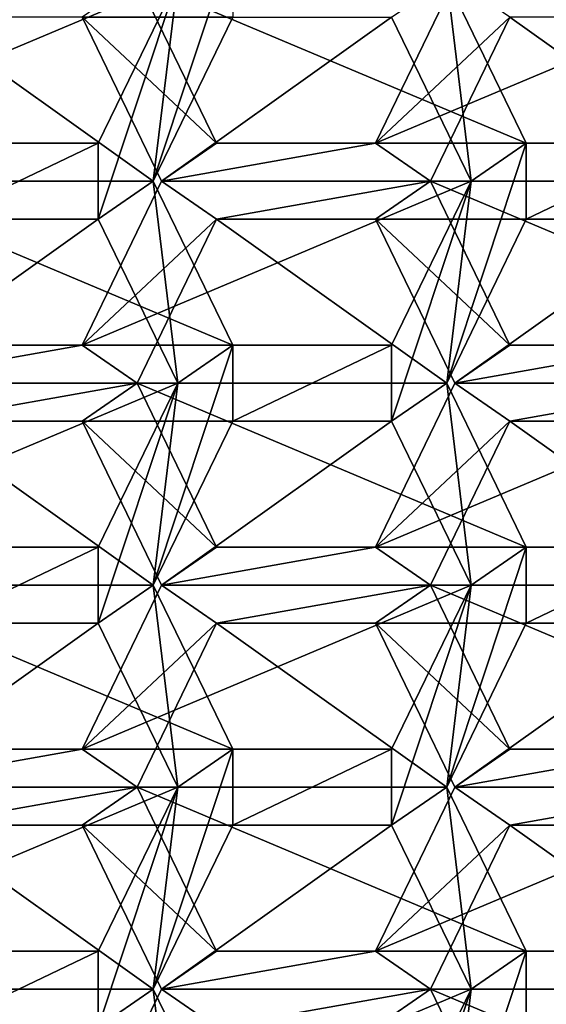
# Model space of a CAD drawing. Units: millimetres. Extents: x -23 to 115, y -21 to 21.
# Drawn here: x 106 to 107, y -5 to -2 of the extents above; entities that cross this region are included whole.
import ezdxf

# ---------------------------------------------------------------- set-up
doc = ezdxf.new("R2010")
doc.units = ezdxf.units.MM
doc.header["$LTSCALE"] = 159.143519
for name, color, linetype in [('108', 7, 'CONTINUOUS'), ('109', 7, 'CONTINUOUS'), ('1274', 7, 'CONTINUOUS'), ('1278', 7, 'CONTINUOUS'), ('1279', 7, 'CONTINUOUS'), ('1281', 7, 'CONTINUOUS'), ('1282', 7, 'CONTINUOUS'), ('1283', 7, 'CONTINUOUS'), ('1284', 7, 'CONTINUOUS'), ('1285', 7, 'CONTINUOUS'), ('1286', 7, 'CONTINUOUS'), ('1287', 7, 'CONTINUOUS'), ('1288', 7, 'CONTINUOUS'), ('1289', 7, 'CONTINUOUS'), ('1369', 7, 'CONTINUOUS'), ('1373', 7, 'CONTINUOUS'), ('1374', 7, 'CONTINUOUS'), ('648', 7, 'CONTINUOUS'), ('649', 7, 'CONTINUOUS'), ('653', 7, 'CONTINUOUS'), ('654', 7, 'CONTINUOUS'), ('655', 7, 'CONTINUOUS'), ('656', 7, 'CONTINUOUS'), ('657', 7, 'CONTINUOUS'), ('660', 7, 'CONTINUOUS'), ('661', 7, 'CONTINUOUS'), ('662', 7, 'CONTINUOUS'), ('663', 7, 'CONTINUOUS'), ('664', 7, 'CONTINUOUS'), ('665', 7, 'CONTINUOUS'), ('666', 7, 'CONTINUOUS'), ('667', 7, 'CONTINUOUS'), ('668', 7, 'CONTINUOUS'), ('669', 7, 'CONTINUOUS'), ('670', 7, 'CONTINUOUS'), ('671', 7, 'CONTINUOUS'), ('672', 7, 'CONTINUOUS'), ('673', 7, 'CONTINUOUS'), ('674', 7, 'CONTINUOUS'), ('675', 7, 'CONTINUOUS'), ('676', 7, 'CONTINUOUS'), ('677', 7, 'CONTINUOUS'), ('680', 7, 'CONTINUOUS'), ('681', 7, 'CONTINUOUS'), ('747', 7, 'CONTINUOUS'), ('748', 7, 'CONTINUOUS'), ('749', 7, 'CONTINUOUS'), ('750', 7, 'CONTINUOUS'), ('753', 7, 'CONTINUOUS'), ('754', 7, 'CONTINUOUS'), ('755', 7, 'CONTINUOUS'), ('756', 7, 'CONTINUOUS'), ('758', 7, 'CONTINUOUS')]:
    doc.layers.add(name, color=color, linetype=linetype)

msp = doc.modelspace()

# ---------------------------------------------------------------- linework, layer by layer
at = {"layer": '108', "color": 136, "linetype": 'Continuous', "true_color": 0x008080}
for points in [[(106.3361, -2.5651, -51.1254), (106.1264, -2.1321, -51.2615), (105.9811, -2.2321, -51.3559), (106.3361, -2.5651, -51.1254)], [(106.7554, -2.5651, -50.8531), (107.1103, -2.2321, -50.6226), (106.9651, -2.1321, -50.7169), (106.7554, -2.5651, -50.8531)], [(106.1908, -2.6651, -51.2197), (106.3361, -2.5651, -51.1254), (105.9811, -2.2321, -51.3559), (106.1908, -2.6651, -51.2197)], [(106.9007, -2.6651, -50.7587), (107.1103, -2.2321, -50.6226), (106.7554, -2.5651, -50.8531), (106.9007, -2.6651, -50.7587)], [(106.9007, -2.6651, -50.7587), (106.7554, -2.5651, -50.8531), (106.1908, -2.6651, -51.2197), (106.9007, -2.6651, -50.7587)], [(106.7554, -2.5651, -50.8531), (106.3361, -2.5651, -51.1254), (106.1908, -2.6651, -51.2197), (106.7554, -2.5651, -50.8531)], [(105.9811, -3.0981, -51.3559), (106.3361, -2.7651, -51.1254), (106.1908, -2.6651, -51.2197), (105.9811, -3.0981, -51.3559)], [(106.3361, -2.7651, -51.1254), (106.9007, -2.6651, -50.7587), (106.1908, -2.6651, -51.2197), (106.3361, -2.7651, -51.1254)], [(106.7554, -2.7651, -50.8531), (106.9007, -2.6651, -50.7587), (106.3361, -2.7651, -51.1254), (106.7554, -2.7651, -50.8531)], [(107.1103, -3.0981, -50.6226), (106.9007, -2.6651, -50.7587), (106.7554, -2.7651, -50.8531), (107.1103, -3.0981, -50.6226)], [(106.1264, -3.1981, -51.2615), (106.3361, -2.7651, -51.1254), (105.9811, -3.0981, -51.3559), (106.1264, -3.1981, -51.2615)], [(107.1103, -3.0981, -50.6226), (106.7554, -2.7651, -50.8531), (106.9651, -3.1981, -50.7169), (107.1103, -3.0981, -50.6226)], [(105.4165, -3.1981, -51.7225), (106.1264, -3.1981, -51.2615), (105.9811, -3.0981, -51.3559), (105.4165, -3.1981, -51.7225)], [(105.5618, -3.0981, -51.6282), (105.4165, -3.1981, -51.7225), (105.9811, -3.0981, -51.3559), (105.5618, -3.0981, -51.6282)], [(107.6749, -3.1981, -50.2559), (107.5297, -3.0981, -50.3502), (106.9651, -3.1981, -50.7169), (107.6749, -3.1981, -50.2559)], [(107.5297, -3.0981, -50.3502), (107.1103, -3.0981, -50.6226), (106.9651, -3.1981, -50.7169), (107.5297, -3.0981, -50.3502)], [(105.4165, -3.1981, -51.7225), (105.5618, -3.2981, -51.6282), (106.1264, -3.1981, -51.2615), (105.4165, -3.1981, -51.7225)], [(105.5618, -3.2981, -51.6282), (105.9811, -3.2981, -51.3559), (106.1264, -3.1981, -51.2615), (105.5618, -3.2981, -51.6282)], [(106.1264, -3.1981, -51.2615), (105.9811, -3.2981, -51.3559), (106.3361, -3.6311, -51.1254), (106.1264, -3.1981, -51.2615)], [(106.7554, -3.6311, -50.8531), (107.1103, -3.2981, -50.6226), (106.9651, -3.1981, -50.7169), (106.7554, -3.6311, -50.8531)], [(107.1103, -3.2981, -50.6226), (107.6749, -3.1981, -50.2559), (106.9651, -3.1981, -50.7169), (107.1103, -3.2981, -50.6226)], [(107.5297, -3.2981, -50.3502), (107.6749, -3.1981, -50.2559), (107.1103, -3.2981, -50.6226), (107.5297, -3.2981, -50.3502)], [(105.9811, -3.2981, -51.3559), (106.1908, -3.7311, -51.2197), (106.3361, -3.6311, -51.1254), (105.9811, -3.2981, -51.3559)], [(106.9007, -3.7311, -50.7587), (107.1103, -3.2981, -50.6226), (106.7554, -3.6311, -50.8531), (106.9007, -3.7311, -50.7587)], [(106.1908, -3.7311, -51.2197), (106.9007, -3.7311, -50.7587), (106.7554, -3.6311, -50.8531), (106.1908, -3.7311, -51.2197)], [(106.3361, -3.6311, -51.1254), (106.1908, -3.7311, -51.2197), (106.7554, -3.6311, -50.8531), (106.3361, -3.6311, -51.1254)], [(106.1908, -3.7311, -51.2197), (105.9811, -4.1641, -51.3559), (106.3361, -3.8311, -51.1254), (106.1908, -3.7311, -51.2197)], [(106.9007, -3.7311, -50.7587), (106.1908, -3.7311, -51.2197), (106.3361, -3.8311, -51.1254), (106.9007, -3.7311, -50.7587)], [(106.7554, -3.8311, -50.8531), (106.9007, -3.7311, -50.7587), (106.3361, -3.8311, -51.1254), (106.7554, -3.8311, -50.8531)], [(107.1103, -4.1641, -50.6226), (106.9007, -3.7311, -50.7587), (106.7554, -3.8311, -50.8531), (107.1103, -4.1641, -50.6226)], [(106.3361, -3.8311, -51.1254), (105.9811, -4.1641, -51.3559), (106.1264, -4.2641, -51.2615), (106.3361, -3.8311, -51.1254)], [(107.1103, -4.1641, -50.6226), (106.7554, -3.8311, -50.8531), (106.9651, -4.2641, -50.7169), (107.1103, -4.1641, -50.6226)], [(105.5618, -4.1641, -51.6282), (105.4165, -4.2641, -51.7225), (105.9811, -4.1641, -51.3559), (105.5618, -4.1641, -51.6282)], [(105.9811, -4.1641, -51.3559), (105.4165, -4.2641, -51.7225), (106.1264, -4.2641, -51.2615), (105.9811, -4.1641, -51.3559)], [(107.6749, -4.2641, -50.2559), (107.5297, -4.1641, -50.3502), (106.9651, -4.2641, -50.7169), (107.6749, -4.2641, -50.2559)], [(107.5297, -4.1641, -50.3502), (107.1103, -4.1641, -50.6226), (106.9651, -4.2641, -50.7169), (107.5297, -4.1641, -50.3502)], [(105.4165, -4.2641, -51.7225), (105.5618, -4.3641, -51.6282), (106.1264, -4.2641, -51.2615), (105.4165, -4.2641, -51.7225)], [(105.5618, -4.3641, -51.6282), (105.9811, -4.3641, -51.3559), (106.1264, -4.2641, -51.2615), (105.5618, -4.3641, -51.6282)], [(106.1264, -4.2641, -51.2615), (105.9811, -4.3641, -51.3559), (106.3361, -4.6971, -51.1254), (106.1264, -4.2641, -51.2615)], [(106.7554, -4.6971, -50.8531), (107.1103, -4.3641, -50.6226), (106.9651, -4.2641, -50.7169), (106.7554, -4.6971, -50.8531)], [(107.1103, -4.3641, -50.6226), (107.6749, -4.2641, -50.2559), (106.9651, -4.2641, -50.7169), (107.1103, -4.3641, -50.6226)], [(107.1103, -4.3641, -50.6226), (107.5297, -4.3641, -50.3502), (107.6749, -4.2641, -50.2559), (107.1103, -4.3641, -50.6226)], [(105.9811, -4.3641, -51.3559), (106.1908, -4.7971, -51.2197), (106.3361, -4.6971, -51.1254), (105.9811, -4.3641, -51.3559)], [(106.9007, -4.7971, -50.7587), (107.1103, -4.3641, -50.6226), (106.7554, -4.6971, -50.8531), (106.9007, -4.7971, -50.7587)], [(106.1908, -4.7971, -51.2197), (106.9007, -4.7971, -50.7587), (106.7554, -4.6971, -50.8531), (106.1908, -4.7971, -51.2197)], [(106.3361, -4.6971, -51.1254), (106.1908, -4.7971, -51.2197), (106.7554, -4.6971, -50.8531), (106.3361, -4.6971, -51.1254)], [(105.9811, -5.2301, -51.3559), (106.3361, -4.8971, -51.1254), (106.1908, -4.7971, -51.2197), (105.9811, -5.2301, -51.3559)], [(106.3361, -4.8971, -51.1254), (106.9007, -4.7971, -50.7587), (106.1908, -4.7971, -51.2197), (106.3361, -4.8971, -51.1254)], [(106.7554, -4.8971, -50.8531), (106.9007, -4.7971, -50.7587), (106.3361, -4.8971, -51.1254), (106.7554, -4.8971, -50.8531)], [(107.1103, -5.2301, -50.6226), (106.9007, -4.7971, -50.7587), (106.7554, -4.8971, -50.8531), (107.1103, -5.2301, -50.6226)]]:
    msp.add_3dface(points, dxfattribs=at)
at = {"layer": '109', "color": 136, "linetype": 'Continuous', "true_color": 0x008080}
for points in [[(106.3788, -2.2321, -52.8862), (106.1691, -2.6651, -53.0224), (106.3788, -2.0321, -52.8862), (106.3788, -2.2321, -52.8862)], [(106.1691, -2.6651, -53.0224), (106.2335, -2.1321, -52.9805), (106.3788, -2.0321, -52.8862), (106.1691, -2.6651, -53.0224)], [(106.1691, -2.6651, -53.0224), (106.0238, -2.7651, -53.1167), (106.2335, -2.1321, -52.9805), (106.1691, -2.6651, -53.0224)], [(106.2335, -2.1321, -52.9805), (106.0238, -2.7651, -53.1167), (106.0238, -2.5651, -53.1167), (106.2335, -2.1321, -52.9805)], [(106.9434, -2.1321, -52.5195), (107.0078, -2.6651, -52.4777), (106.7981, -2.2321, -52.6139), (106.9434, -2.1321, -52.5195)], [(106.9434, -2.1321, -52.5195), (107.153, -2.5651, -52.3834), (107.0078, -2.6651, -52.4777), (106.9434, -2.1321, -52.5195)], [(106.0238, -2.7651, -53.1167), (105.6045, -2.7651, -53.389), (106.0238, -2.5651, -53.1167), (106.0238, -2.7651, -53.1167)], [(106.0238, -2.5651, -53.1167), (105.6045, -2.7651, -53.389), (105.6045, -2.5651, -53.389), (106.0238, -2.5651, -53.1167)], [(107.153, -2.7651, -52.3834), (106.9434, -3.1981, -52.5195), (107.153, -2.5651, -52.3834), (107.153, -2.7651, -52.3834)], [(107.153, -2.5651, -52.3834), (106.9434, -3.1981, -52.5195), (107.0078, -2.6651, -52.4777), (107.153, -2.5651, -52.3834)], [(107.5724, -2.7651, -52.1111), (107.153, -2.7651, -52.3834), (107.5724, -2.5651, -52.1111), (107.5724, -2.7651, -52.1111)], [(107.5724, -2.5651, -52.1111), (107.153, -2.7651, -52.3834), (107.153, -2.5651, -52.3834), (107.5724, -2.5651, -52.1111)], [(106.2335, -3.1981, -52.9805), (106.0238, -2.7651, -53.1167), (106.1691, -2.6651, -53.0224), (106.2335, -3.1981, -52.9805)], [(106.3788, -3.0981, -52.8862), (106.2335, -3.1981, -52.9805), (106.1691, -2.6651, -53.0224), (106.3788, -3.0981, -52.8862)], [(106.9434, -3.1981, -52.5195), (106.7981, -3.2981, -52.6139), (107.0078, -2.6651, -52.4777), (106.9434, -3.1981, -52.5195)], [(107.0078, -2.6651, -52.4777), (106.7981, -3.2981, -52.6139), (106.7981, -3.0981, -52.6139), (107.0078, -2.6651, -52.4777)], [(106.1691, -3.7311, -53.0224), (106.2335, -3.1981, -52.9805), (106.3788, -3.0981, -52.8862), (106.1691, -3.7311, -53.0224)], [(106.3788, -3.2981, -52.8862), (106.1691, -3.7311, -53.0224), (106.3788, -3.0981, -52.8862), (106.3788, -3.2981, -52.8862)], [(106.7981, -3.2981, -52.6139), (106.3788, -3.2981, -52.8862), (106.7981, -3.0981, -52.6139), (106.7981, -3.2981, -52.6139)], [(106.7981, -3.0981, -52.6139), (106.3788, -3.2981, -52.8862), (106.3788, -3.0981, -52.8862), (106.7981, -3.0981, -52.6139)], [(106.2335, -3.1981, -52.9805), (106.0238, -3.8311, -53.1167), (106.0238, -3.6311, -53.1167), (106.2335, -3.1981, -52.9805)], [(106.0238, -3.8311, -53.1167), (106.2335, -3.1981, -52.9805), (106.1691, -3.7311, -53.0224), (106.0238, -3.8311, -53.1167)], [(107.0078, -3.7311, -52.4777), (106.7981, -3.2981, -52.6139), (106.9434, -3.1981, -52.5195), (107.0078, -3.7311, -52.4777)], [(107.153, -3.6311, -52.3834), (107.0078, -3.7311, -52.4777), (106.9434, -3.1981, -52.5195), (107.153, -3.6311, -52.3834)], [(106.0238, -3.8311, -53.1167), (105.6045, -3.8311, -53.389), (106.0238, -3.6311, -53.1167), (106.0238, -3.8311, -53.1167)], [(105.6045, -3.8311, -53.389), (105.6045, -3.6311, -53.389), (106.0238, -3.6311, -53.1167), (105.6045, -3.8311, -53.389)], [(106.9434, -4.2641, -52.5195), (107.0078, -3.7311, -52.4777), (107.153, -3.6311, -52.3834), (106.9434, -4.2641, -52.5195)], [(107.153, -3.8311, -52.3834), (106.9434, -4.2641, -52.5195), (107.153, -3.6311, -52.3834), (107.153, -3.8311, -52.3834)], [(107.5724, -3.8311, -52.1111), (107.153, -3.8311, -52.3834), (107.5724, -3.6311, -52.1111), (107.5724, -3.8311, -52.1111)], [(107.5724, -3.6311, -52.1111), (107.153, -3.8311, -52.3834), (107.153, -3.6311, -52.3834), (107.5724, -3.6311, -52.1111)], [(106.2335, -4.2641, -52.9805), (106.0238, -3.8311, -53.1167), (106.1691, -3.7311, -53.0224), (106.2335, -4.2641, -52.9805)], [(106.3788, -4.1641, -52.8862), (106.2335, -4.2641, -52.9805), (106.1691, -3.7311, -53.0224), (106.3788, -4.1641, -52.8862)], [(107.0078, -3.7311, -52.4777), (106.7981, -4.3641, -52.6139), (106.7981, -4.1641, -52.6139), (107.0078, -3.7311, -52.4777)], [(106.7981, -4.3641, -52.6139), (107.0078, -3.7311, -52.4777), (106.9434, -4.2641, -52.5195), (106.7981, -4.3641, -52.6139)], [(106.3788, -4.3641, -52.8862), (106.1691, -4.7971, -53.0224), (106.3788, -4.1641, -52.8862), (106.3788, -4.3641, -52.8862)], [(106.1691, -4.7971, -53.0224), (106.2335, -4.2641, -52.9805), (106.3788, -4.1641, -52.8862), (106.1691, -4.7971, -53.0224)], [(106.7981, -4.3641, -52.6139), (106.3788, -4.3641, -52.8862), (106.7981, -4.1641, -52.6139), (106.7981, -4.3641, -52.6139)], [(106.3788, -4.3641, -52.8862), (106.3788, -4.1641, -52.8862), (106.7981, -4.1641, -52.6139), (106.3788, -4.3641, -52.8862)], [(106.1691, -4.7971, -53.0224), (106.0238, -4.8971, -53.1167), (106.2335, -4.2641, -52.9805), (106.1691, -4.7971, -53.0224)], [(106.2335, -4.2641, -52.9805), (106.0238, -4.8971, -53.1167), (106.0238, -4.6971, -53.1167), (106.2335, -4.2641, -52.9805)], [(107.0078, -4.7971, -52.4777), (106.7981, -4.3641, -52.6139), (106.9434, -4.2641, -52.5195), (107.0078, -4.7971, -52.4777)], [(107.153, -4.6971, -52.3834), (107.0078, -4.7971, -52.4777), (106.9434, -4.2641, -52.5195), (107.153, -4.6971, -52.3834)], [(106.0238, -4.8971, -53.1167), (105.6045, -4.8971, -53.389), (106.0238, -4.6971, -53.1167), (106.0238, -4.8971, -53.1167)], [(106.0238, -4.6971, -53.1167), (105.6045, -4.8971, -53.389), (105.6045, -4.6971, -53.389), (106.0238, -4.6971, -53.1167)], [(107.153, -4.8971, -52.3834), (106.9434, -5.3301, -52.5195), (107.153, -4.6971, -52.3834), (107.153, -4.8971, -52.3834)], [(106.9434, -5.3301, -52.5195), (107.0078, -4.7971, -52.4777), (107.153, -4.6971, -52.3834), (106.9434, -5.3301, -52.5195)], [(107.5724, -4.8971, -52.1111), (107.153, -4.8971, -52.3834), (107.5724, -4.6971, -52.1111), (107.5724, -4.8971, -52.1111)], [(107.5724, -4.6971, -52.1111), (107.153, -4.8971, -52.3834), (107.153, -4.6971, -52.3834), (107.5724, -4.6971, -52.1111)], [(106.2335, -5.3301, -52.9805), (106.0238, -4.8971, -53.1167), (106.1691, -4.7971, -53.0224), (106.2335, -5.3301, -52.9805)], [(106.3788, -5.2301, -52.8862), (106.2335, -5.3301, -52.9805), (106.1691, -4.7971, -53.0224), (106.3788, -5.2301, -52.8862)], [(106.9434, -5.3301, -52.5195), (106.7981, -5.4301, -52.6139), (107.0078, -4.7971, -52.4777), (106.9434, -5.3301, -52.5195)], [(107.0078, -4.7971, -52.4777), (106.7981, -5.4301, -52.6139), (106.7981, -5.2301, -52.6139), (107.0078, -4.7971, -52.4777)]]:
    msp.add_3dface(points, dxfattribs=at)
at = {"layer": '1274', "color": 136, "linetype": 'Continuous', "true_color": 0x008080}
for points in [[(107.1103, -2.2321, -50.6226), (106.9007, -2.6651, -50.7587), (107.7176, -2.6651, -52.0167), (107.1103, -2.2321, -50.6226)], [(107.1103, -2.2321, -50.6226), (107.7176, -2.6651, -52.0167), (107.9273, -2.2321, -51.8806), (107.1103, -2.2321, -50.6226)]]:
    msp.add_3dface(points, dxfattribs=at)
at = {"layer": '1278', "color": 136, "linetype": 'Continuous', "true_color": 0x008080}
for points in [[(107.1103, -3.0981, -50.6226), (107.5297, -3.0981, -50.3502), (108.3466, -3.0981, -51.6083), (107.1103, -3.0981, -50.6226)], [(107.1103, -3.0981, -50.6226), (108.3466, -3.0981, -51.6083), (107.9273, -3.0981, -51.8806), (107.1103, -3.0981, -50.6226)]]:
    msp.add_3dface(points, dxfattribs=at)
at = {"layer": '1279', "color": 136, "linetype": 'Continuous', "true_color": 0x008080}
for points in [[(106.9007, -2.6651, -50.7587), (107.1103, -3.0981, -50.6226), (107.9273, -3.0981, -51.8806), (106.9007, -2.6651, -50.7587)], [(106.9007, -2.6651, -50.7587), (107.9273, -3.0981, -51.8806), (107.7176, -2.6651, -52.0167), (106.9007, -2.6651, -50.7587)]]:
    msp.add_3dface(points, dxfattribs=at)
at = {"layer": '1281', "color": 136, "linetype": 'Continuous', "true_color": 0x008080}
for points in [[(106.7554, -2.5651, -50.8531), (106.9651, -2.1321, -50.7169), (107.782, -2.1321, -51.9749), (106.7554, -2.5651, -50.8531)], [(106.7554, -2.5651, -50.8531), (107.782, -2.1321, -51.9749), (107.5724, -2.5651, -52.1111), (106.7554, -2.5651, -50.8531)]]:
    msp.add_3dface(points, dxfattribs=at)
at = {"layer": '1282', "color": 136, "linetype": 'Continuous', "true_color": 0x008080}
for points in [[(106.9651, -3.1981, -50.7169), (106.7554, -2.7651, -50.8531), (107.5724, -2.7651, -52.1111), (106.9651, -3.1981, -50.7169)], [(107.782, -3.1981, -51.9749), (106.9651, -3.1981, -50.7169), (107.5724, -2.7651, -52.1111), (107.782, -3.1981, -51.9749)]]:
    msp.add_3dface(points, dxfattribs=at)
at = {"layer": '1283', "color": 136, "linetype": 'Continuous', "true_color": 0x008080}
for points in [[(106.7554, -3.6311, -50.8531), (106.9651, -3.1981, -50.7169), (107.782, -3.1981, -51.9749), (106.7554, -3.6311, -50.8531)], [(106.7554, -3.6311, -50.8531), (107.782, -3.1981, -51.9749), (107.5724, -3.6311, -52.1111), (106.7554, -3.6311, -50.8531)]]:
    msp.add_3dface(points, dxfattribs=at)
at = {"layer": '1284', "color": 136, "linetype": 'Continuous', "true_color": 0x008080}
for points in [[(106.9651, -4.2641, -50.7169), (106.7554, -3.8311, -50.8531), (107.5724, -3.8311, -52.1111), (106.9651, -4.2641, -50.7169)], [(107.782, -4.2641, -51.9749), (106.9651, -4.2641, -50.7169), (107.5724, -3.8311, -52.1111), (107.782, -4.2641, -51.9749)]]:
    msp.add_3dface(points, dxfattribs=at)
at = {"layer": '1285', "color": 136, "linetype": 'Continuous', "true_color": 0x008080}
for points in [[(106.7554, -4.6971, -50.8531), (106.9651, -4.2641, -50.7169), (107.782, -4.2641, -51.9749), (106.7554, -4.6971, -50.8531)], [(106.7554, -4.6971, -50.8531), (107.782, -4.2641, -51.9749), (107.5724, -4.6971, -52.1111), (106.7554, -4.6971, -50.8531)]]:
    msp.add_3dface(points, dxfattribs=at)
at = {"layer": '1286', "color": 136, "linetype": 'Continuous', "true_color": 0x008080}
for points in [[(107.1103, -4.1641, -50.6226), (107.5297, -4.1641, -50.3502), (108.3466, -4.1641, -51.6083), (107.1103, -4.1641, -50.6226)], [(107.1103, -4.1641, -50.6226), (108.3466, -4.1641, -51.6083), (107.9273, -4.1641, -51.8806), (107.1103, -4.1641, -50.6226)]]:
    msp.add_3dface(points, dxfattribs=at)
at = {"layer": '1287', "color": 136, "linetype": 'Continuous', "true_color": 0x008080}
for points in [[(106.9007, -3.7311, -50.7587), (107.1103, -4.1641, -50.6226), (107.9273, -4.1641, -51.8806), (106.9007, -3.7311, -50.7587)], [(107.7176, -3.7311, -52.0167), (106.9007, -3.7311, -50.7587), (107.9273, -4.1641, -51.8806), (107.7176, -3.7311, -52.0167)]]:
    msp.add_3dface(points, dxfattribs=at)
at = {"layer": '1288', "color": 136, "linetype": 'Continuous', "true_color": 0x008080}
for points in [[(107.1103, -3.2981, -50.6226), (106.9007, -3.7311, -50.7587), (107.7176, -3.7311, -52.0167), (107.1103, -3.2981, -50.6226)], [(107.1103, -3.2981, -50.6226), (107.7176, -3.7311, -52.0167), (107.9273, -3.2981, -51.8806), (107.1103, -3.2981, -50.6226)]]:
    msp.add_3dface(points, dxfattribs=at)
at = {"layer": '1289', "color": 136, "linetype": 'Continuous', "true_color": 0x008080}
msp.add_3dface([(107.5297, -3.2981, -50.3502), (107.1103, -3.2981, -50.6226), (107.9273, -3.2981, -51.8806), (107.5297, -3.2981, -50.3502)], dxfattribs=at)
at = {"layer": '1369', "color": 136, "linetype": 'Continuous', "true_color": 0x008080}
msp.add_3dface([(107.5297, -4.3641, -50.3502), (107.1103, -4.3641, -50.6226), (107.9273, -4.3641, -51.8806), (107.5297, -4.3641, -50.3502)], dxfattribs=at)
at = {"layer": '1373', "color": 136, "linetype": 'Continuous', "true_color": 0x008080}
for points in [[(106.9007, -4.7971, -50.7587), (107.1103, -5.2301, -50.6226), (107.9273, -5.2301, -51.8806), (106.9007, -4.7971, -50.7587)], [(106.9007, -4.7971, -50.7587), (107.9273, -5.2301, -51.8806), (107.7176, -4.7971, -52.0167), (106.9007, -4.7971, -50.7587)]]:
    msp.add_3dface(points, dxfattribs=at)
at = {"layer": '1374', "color": 136, "linetype": 'Continuous', "true_color": 0x008080}
for points in [[(107.1103, -4.3641, -50.6226), (106.9007, -4.7971, -50.7587), (107.7176, -4.7971, -52.0167), (107.1103, -4.3641, -50.6226)], [(107.1103, -4.3641, -50.6226), (107.7176, -4.7971, -52.0167), (107.9273, -4.3641, -51.8806), (107.1103, -4.3641, -50.6226)]]:
    msp.add_3dface(points, dxfattribs=at)
at = {"layer": '648', "color": 136, "linetype": 'Continuous', "true_color": 0x008080}
for points in [[(105.2069, -2.5651, -51.8587), (105.4165, -2.1321, -51.7225), (106.2335, -2.1321, -52.9805), (105.2069, -2.5651, -51.8587)], [(105.2069, -2.5651, -51.8587), (106.2335, -2.1321, -52.9805), (106.0238, -2.5651, -53.1167), (105.2069, -2.5651, -51.8587)]]:
    msp.add_3dface(points, dxfattribs=at)
at = {"layer": '649', "color": 136, "linetype": 'Continuous', "true_color": 0x008080}
for points in [[(104.7875, -2.5651, -52.131), (105.2069, -2.5651, -51.8587), (106.0238, -2.5651, -53.1167), (104.7875, -2.5651, -52.131)], [(104.7875, -2.5651, -52.131), (106.0238, -2.5651, -53.1167), (105.6045, -2.5651, -53.389), (104.7875, -2.5651, -52.131)]]:
    msp.add_3dface(points, dxfattribs=at)
at = {"layer": '653', "color": 136, "linetype": 'Continuous', "true_color": 0x008080}
for points in [[(106.1908, -2.6651, -51.2197), (105.9811, -2.2321, -51.3559), (106.7981, -2.2321, -52.6139), (106.1908, -2.6651, -51.2197)], [(107.0078, -2.6651, -52.4777), (106.1908, -2.6651, -51.2197), (106.7981, -2.2321, -52.6139), (107.0078, -2.6651, -52.4777)]]:
    msp.add_3dface(points, dxfattribs=at)
at = {"layer": '654', "color": 136, "linetype": 'Continuous', "true_color": 0x008080}
for points in [[(105.9811, -3.0981, -51.3559), (106.1908, -2.6651, -51.2197), (107.0078, -2.6651, -52.4777), (105.9811, -3.0981, -51.3559)], [(105.9811, -3.0981, -51.3559), (107.0078, -2.6651, -52.4777), (106.7981, -3.0981, -52.6139), (105.9811, -3.0981, -51.3559)]]:
    msp.add_3dface(points, dxfattribs=at)
at = {"layer": '655', "color": 136, "linetype": 'Continuous', "true_color": 0x008080}
for points in [[(105.5618, -3.0981, -51.6282), (105.9811, -3.0981, -51.3559), (106.7981, -3.0981, -52.6139), (105.5618, -3.0981, -51.6282)], [(105.5618, -3.0981, -51.6282), (106.7981, -3.0981, -52.6139), (106.3788, -3.0981, -52.8862), (105.5618, -3.0981, -51.6282)]]:
    msp.add_3dface(points, dxfattribs=at)
at = {"layer": '656', "color": 136, "linetype": 'Continuous', "true_color": 0x008080}
for points in [[(105.3521, -2.6651, -51.7644), (105.5618, -3.0981, -51.6282), (106.3788, -3.0981, -52.8862), (105.3521, -2.6651, -51.7644)], [(105.3521, -2.6651, -51.7644), (106.3788, -3.0981, -52.8862), (106.1691, -2.6651, -53.0224), (105.3521, -2.6651, -51.7644)]]:
    msp.add_3dface(points, dxfattribs=at)
at = {"layer": '657', "color": 136, "linetype": 'Continuous', "true_color": 0x008080}
for points in [[(105.5618, -2.2321, -51.6282), (105.3521, -2.6651, -51.7644), (106.1691, -2.6651, -53.0224), (105.5618, -2.2321, -51.6282)], [(105.5618, -2.2321, -51.6282), (106.1691, -2.6651, -53.0224), (106.3788, -2.2321, -52.8862), (105.5618, -2.2321, -51.6282)]]:
    msp.add_3dface(points, dxfattribs=at)
at = {"layer": '660', "color": 136, "linetype": 'Continuous', "true_color": 0x008080}
for points in [[(106.3361, -2.5651, -51.1254), (106.7554, -2.5651, -50.8531), (107.5724, -2.5651, -52.1111), (106.3361, -2.5651, -51.1254)], [(106.3361, -2.5651, -51.1254), (107.5724, -2.5651, -52.1111), (107.153, -2.5651, -52.3834), (106.3361, -2.5651, -51.1254)]]:
    msp.add_3dface(points, dxfattribs=at)
at = {"layer": '661', "color": 136, "linetype": 'Continuous', "true_color": 0x008080}
for points in [[(106.1264, -2.1321, -51.2615), (106.3361, -2.5651, -51.1254), (107.153, -2.5651, -52.3834), (106.1264, -2.1321, -51.2615)], [(106.1264, -2.1321, -51.2615), (107.153, -2.5651, -52.3834), (106.9434, -2.1321, -52.5195), (106.1264, -2.1321, -51.2615)]]:
    msp.add_3dface(points, dxfattribs=at)
at = {"layer": '662', "color": 136, "linetype": 'Continuous', "true_color": 0x008080}
for points in [[(106.7554, -2.7651, -50.8531), (106.3361, -2.7651, -51.1254), (107.153, -2.7651, -52.3834), (106.7554, -2.7651, -50.8531)], [(106.7554, -2.7651, -50.8531), (107.153, -2.7651, -52.3834), (107.5724, -2.7651, -52.1111), (106.7554, -2.7651, -50.8531)]]:
    msp.add_3dface(points, dxfattribs=at)
at = {"layer": '663', "color": 136, "linetype": 'Continuous', "true_color": 0x008080}
for points in [[(106.3361, -3.6311, -51.1254), (106.7554, -3.6311, -50.8531), (107.5724, -3.6311, -52.1111), (106.3361, -3.6311, -51.1254)], [(106.3361, -3.6311, -51.1254), (107.5724, -3.6311, -52.1111), (107.153, -3.6311, -52.3834), (106.3361, -3.6311, -51.1254)]]:
    msp.add_3dface(points, dxfattribs=at)
at = {"layer": '664', "color": 136, "linetype": 'Continuous', "true_color": 0x008080}
for points in [[(106.1264, -3.1981, -51.2615), (106.3361, -3.6311, -51.1254), (107.153, -3.6311, -52.3834), (106.1264, -3.1981, -51.2615)], [(106.1264, -3.1981, -51.2615), (107.153, -3.6311, -52.3834), (106.9434, -3.1981, -52.5195), (106.1264, -3.1981, -51.2615)]]:
    msp.add_3dface(points, dxfattribs=at)
at = {"layer": '665', "color": 136, "linetype": 'Continuous', "true_color": 0x008080}
for points in [[(106.3361, -2.7651, -51.1254), (106.1264, -3.1981, -51.2615), (106.9434, -3.1981, -52.5195), (106.3361, -2.7651, -51.1254)], [(106.3361, -2.7651, -51.1254), (106.9434, -3.1981, -52.5195), (107.153, -2.7651, -52.3834), (106.3361, -2.7651, -51.1254)]]:
    msp.add_3dface(points, dxfattribs=at)
at = {"layer": '666', "color": 136, "linetype": 'Continuous', "true_color": 0x008080}
for points in [[(106.7554, -3.8311, -50.8531), (106.3361, -3.8311, -51.1254), (107.153, -3.8311, -52.3834), (106.7554, -3.8311, -50.8531)], [(106.7554, -3.8311, -50.8531), (107.153, -3.8311, -52.3834), (107.5724, -3.8311, -52.1111), (106.7554, -3.8311, -50.8531)]]:
    msp.add_3dface(points, dxfattribs=at)
at = {"layer": '667', "color": 136, "linetype": 'Continuous', "true_color": 0x008080}
for points in [[(106.3361, -4.6971, -51.1254), (106.7554, -4.6971, -50.8531), (107.5724, -4.6971, -52.1111), (106.3361, -4.6971, -51.1254)], [(106.3361, -4.6971, -51.1254), (107.5724, -4.6971, -52.1111), (107.153, -4.6971, -52.3834), (106.3361, -4.6971, -51.1254)]]:
    msp.add_3dface(points, dxfattribs=at)
at = {"layer": '668', "color": 136, "linetype": 'Continuous', "true_color": 0x008080}
for points in [[(106.1264, -4.2641, -51.2615), (106.3361, -4.6971, -51.1254), (107.153, -4.6971, -52.3834), (106.1264, -4.2641, -51.2615)], [(106.1264, -4.2641, -51.2615), (107.153, -4.6971, -52.3834), (106.9434, -4.2641, -52.5195), (106.1264, -4.2641, -51.2615)]]:
    msp.add_3dface(points, dxfattribs=at)
at = {"layer": '669', "color": 136, "linetype": 'Continuous', "true_color": 0x008080}
for points in [[(106.3361, -3.8311, -51.1254), (106.1264, -4.2641, -51.2615), (106.9434, -4.2641, -52.5195), (106.3361, -3.8311, -51.1254)], [(106.3361, -3.8311, -51.1254), (106.9434, -4.2641, -52.5195), (107.153, -3.8311, -52.3834), (106.3361, -3.8311, -51.1254)]]:
    msp.add_3dface(points, dxfattribs=at)
at = {"layer": '670', "color": 136, "linetype": 'Continuous', "true_color": 0x008080}
for points in [[(105.9811, -4.1641, -51.3559), (106.1908, -3.7311, -51.2197), (107.0078, -3.7311, -52.4777), (105.9811, -4.1641, -51.3559)], [(105.9811, -4.1641, -51.3559), (107.0078, -3.7311, -52.4777), (106.7981, -4.1641, -52.6139), (105.9811, -4.1641, -51.3559)]]:
    msp.add_3dface(points, dxfattribs=at)
at = {"layer": '671', "color": 136, "linetype": 'Continuous', "true_color": 0x008080}
for points in [[(105.5618, -4.1641, -51.6282), (105.9811, -4.1641, -51.3559), (106.7981, -4.1641, -52.6139), (105.5618, -4.1641, -51.6282)], [(106.3788, -4.1641, -52.8862), (105.5618, -4.1641, -51.6282), (106.7981, -4.1641, -52.6139), (106.3788, -4.1641, -52.8862)]]:
    msp.add_3dface(points, dxfattribs=at)
at = {"layer": '672', "color": 136, "linetype": 'Continuous', "true_color": 0x008080}
for points in [[(105.3521, -3.7311, -51.7644), (105.5618, -4.1641, -51.6282), (106.3788, -4.1641, -52.8862), (105.3521, -3.7311, -51.7644)], [(105.3521, -3.7311, -51.7644), (106.3788, -4.1641, -52.8862), (106.1691, -3.7311, -53.0224), (105.3521, -3.7311, -51.7644)]]:
    msp.add_3dface(points, dxfattribs=at)
at = {"layer": '673', "color": 136, "linetype": 'Continuous', "true_color": 0x008080}
for points in [[(105.5618, -3.2981, -51.6282), (105.3521, -3.7311, -51.7644), (106.1691, -3.7311, -53.0224), (105.5618, -3.2981, -51.6282)], [(105.5618, -3.2981, -51.6282), (106.1691, -3.7311, -53.0224), (106.3788, -3.2981, -52.8862), (105.5618, -3.2981, -51.6282)]]:
    msp.add_3dface(points, dxfattribs=at)
at = {"layer": '674', "color": 136, "linetype": 'Continuous', "true_color": 0x008080}
for points in [[(105.9811, -3.2981, -51.3559), (105.5618, -3.2981, -51.6282), (106.3788, -3.2981, -52.8862), (105.9811, -3.2981, -51.3559)], [(105.9811, -3.2981, -51.3559), (106.3788, -3.2981, -52.8862), (106.7981, -3.2981, -52.6139), (105.9811, -3.2981, -51.3559)]]:
    msp.add_3dface(points, dxfattribs=at)
at = {"layer": '675', "color": 136, "linetype": 'Continuous', "true_color": 0x008080}
for points in [[(106.1908, -3.7311, -51.2197), (105.9811, -3.2981, -51.3559), (106.7981, -3.2981, -52.6139), (106.1908, -3.7311, -51.2197)], [(106.1908, -3.7311, -51.2197), (106.7981, -3.2981, -52.6139), (107.0078, -3.7311, -52.4777), (106.1908, -3.7311, -51.2197)]]:
    msp.add_3dface(points, dxfattribs=at)
at = {"layer": '676', "color": 136, "linetype": 'Continuous', "true_color": 0x008080}
for points in [[(105.2069, -3.6311, -51.8587), (105.4165, -3.1981, -51.7225), (106.2335, -3.1981, -52.9805), (105.2069, -3.6311, -51.8587)], [(105.2069, -3.6311, -51.8587), (106.2335, -3.1981, -52.9805), (106.0238, -3.6311, -53.1167), (105.2069, -3.6311, -51.8587)]]:
    msp.add_3dface(points, dxfattribs=at)
at = {"layer": '677', "color": 136, "linetype": 'Continuous', "true_color": 0x008080}
for points in [[(104.7875, -3.6311, -52.131), (105.2069, -3.6311, -51.8587), (106.0238, -3.6311, -53.1167), (104.7875, -3.6311, -52.131)], [(105.6045, -3.6311, -53.389), (104.7875, -3.6311, -52.131), (106.0238, -3.6311, -53.1167), (105.6045, -3.6311, -53.389)]]:
    msp.add_3dface(points, dxfattribs=at)
at = {"layer": '680', "color": 136, "linetype": 'Continuous', "true_color": 0x008080}
msp.add_3dface([(105.2069, -2.7651, -51.8587), (105.6045, -2.7651, -53.389), (106.0238, -2.7651, -53.1167), (105.2069, -2.7651, -51.8587)], dxfattribs=at)
at = {"layer": '681', "color": 136, "linetype": 'Continuous', "true_color": 0x008080}
for points in [[(105.4165, -3.1981, -51.7225), (105.2069, -2.7651, -51.8587), (106.0238, -2.7651, -53.1167), (105.4165, -3.1981, -51.7225)], [(105.4165, -3.1981, -51.7225), (106.0238, -2.7651, -53.1167), (106.2335, -3.1981, -52.9805), (105.4165, -3.1981, -51.7225)]]:
    msp.add_3dface(points, dxfattribs=at)
at = {"layer": '747', "color": 136, "linetype": 'Continuous', "true_color": 0x008080}
msp.add_3dface([(105.2069, -3.8311, -51.8587), (105.6045, -3.8311, -53.389), (106.0238, -3.8311, -53.1167), (105.2069, -3.8311, -51.8587)], dxfattribs=at)
at = {"layer": '748', "color": 136, "linetype": 'Continuous', "true_color": 0x008080}
for points in [[(105.4165, -4.2641, -51.7225), (105.2069, -3.8311, -51.8587), (106.0238, -3.8311, -53.1167), (105.4165, -4.2641, -51.7225)], [(106.2335, -4.2641, -52.9805), (105.4165, -4.2641, -51.7225), (106.0238, -3.8311, -53.1167), (106.2335, -4.2641, -52.9805)]]:
    msp.add_3dface(points, dxfattribs=at)
at = {"layer": '749', "color": 136, "linetype": 'Continuous', "true_color": 0x008080}
for points in [[(105.2069, -4.6971, -51.8587), (105.4165, -4.2641, -51.7225), (106.2335, -4.2641, -52.9805), (105.2069, -4.6971, -51.8587)], [(105.2069, -4.6971, -51.8587), (106.2335, -4.2641, -52.9805), (106.0238, -4.6971, -53.1167), (105.2069, -4.6971, -51.8587)]]:
    msp.add_3dface(points, dxfattribs=at)
at = {"layer": '750', "color": 136, "linetype": 'Continuous', "true_color": 0x008080}
for points in [[(104.7875, -4.6971, -52.131), (105.2069, -4.6971, -51.8587), (106.0238, -4.6971, -53.1167), (104.7875, -4.6971, -52.131)], [(104.7875, -4.6971, -52.131), (106.0238, -4.6971, -53.1167), (105.6045, -4.6971, -53.389), (104.7875, -4.6971, -52.131)]]:
    msp.add_3dface(points, dxfattribs=at)
at = {"layer": '753', "color": 136, "linetype": 'Continuous', "true_color": 0x008080}
for points in [[(105.5618, -4.3641, -51.6282), (105.3521, -4.7971, -51.7644), (106.1691, -4.7971, -53.0224), (105.5618, -4.3641, -51.6282)], [(105.5618, -4.3641, -51.6282), (106.1691, -4.7971, -53.0224), (106.3788, -4.3641, -52.8862), (105.5618, -4.3641, -51.6282)]]:
    msp.add_3dface(points, dxfattribs=at)
at = {"layer": '754', "color": 136, "linetype": 'Continuous', "true_color": 0x008080}
for points in [[(105.9811, -4.3641, -51.3559), (105.5618, -4.3641, -51.6282), (106.3788, -4.3641, -52.8862), (105.9811, -4.3641, -51.3559)], [(106.7981, -4.3641, -52.6139), (105.9811, -4.3641, -51.3559), (106.3788, -4.3641, -52.8862), (106.7981, -4.3641, -52.6139)]]:
    msp.add_3dface(points, dxfattribs=at)
at = {"layer": '755', "color": 136, "linetype": 'Continuous', "true_color": 0x008080}
for points in [[(106.1908, -4.7971, -51.2197), (105.9811, -4.3641, -51.3559), (106.7981, -4.3641, -52.6139), (106.1908, -4.7971, -51.2197)], [(106.1908, -4.7971, -51.2197), (106.7981, -4.3641, -52.6139), (107.0078, -4.7971, -52.4777), (106.1908, -4.7971, -51.2197)]]:
    msp.add_3dface(points, dxfattribs=at)
at = {"layer": '756', "color": 136, "linetype": 'Continuous', "true_color": 0x008080}
for points in [[(105.9811, -5.2301, -51.3559), (106.1908, -4.7971, -51.2197), (107.0078, -4.7971, -52.4777), (105.9811, -5.2301, -51.3559)], [(105.9811, -5.2301, -51.3559), (107.0078, -4.7971, -52.4777), (106.7981, -5.2301, -52.6139), (105.9811, -5.2301, -51.3559)]]:
    msp.add_3dface(points, dxfattribs=at)
at = {"layer": '758', "color": 136, "linetype": 'Continuous', "true_color": 0x008080}
for points in [[(105.3521, -4.7971, -51.7644), (105.5618, -5.2301, -51.6282), (106.3788, -5.2301, -52.8862), (105.3521, -4.7971, -51.7644)], [(105.3521, -4.7971, -51.7644), (106.3788, -5.2301, -52.8862), (106.1691, -4.7971, -53.0224), (105.3521, -4.7971, -51.7644)]]:
    msp.add_3dface(points, dxfattribs=at)

doc.saveas('drawing.dxf')
